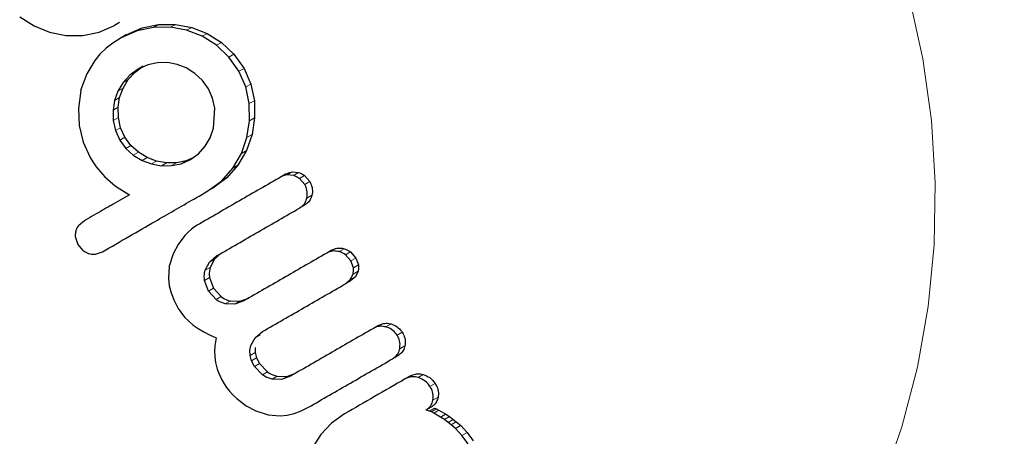
# Model space of a CAD drawing. Extents: x -66 to 416, y -9 to 496.
# Drawn here: x 282 to 285, y 86 to 87 of the extents above; entities that cross this region are included whole.
import ezdxf

# ---------------------------------------------------------------- set-up
doc = ezdxf.new("R2010")
doc.units = 0
doc.header["$LTSCALE"] = 0.125
doc.header["$MEASUREMENT"] = 0
doc.layers.add('CONTOUR', color=7, linetype='CONTINUOUS')

msp = doc.modelspace()

# ---------------------------------------------------------------- linework, layer by layer
at = {"layer": 'CONTOUR', "lineweight": 25}
for p, q in [((281.9288, 87.0338), (281.9688, 87.0085)), ((282.2058, 87.0183), (282.1917, 87.0101)), ((281.9688, 87.0085), (282.0116, 86.991)), ((282.0116, 86.991), (282.0567, 86.9819)), ((282.1035, 86.9819), (282.1493, 86.9913)), ((282.1493, 86.9913), (282.1917, 87.0101)), ((282.254, 86.9951), (282.2097, 86.9753)), ((282.2237, 86.9835), (282.268, 87.0032)), ((282.2996, 87.0046), (282.254, 86.9951)), ((282.268, 87.0032), (282.3137, 87.0127)), ((282.3465, 87.0048), (282.2996, 87.0046)), ((282.3137, 87.0127), (282.3606, 87.013)), ((282.3915, 86.9966), (282.3465, 87.0048)), ((282.3606, 87.013), (282.4056, 87.0047)), ((282.4342, 86.9799), (282.3915, 86.9966)), ((282.4056, 87.0047), (282.4483, 86.9881)), ((282.4483, 86.9881), (282.4882, 86.963)), ((282.0567, 86.9819), (282.1035, 86.9819)), ((282.1873, 86.9611), (282.1685, 86.9465)), ((282.2097, 86.9753), (282.1873, 86.9611)), ((282.2237, 86.9835), (282.2097, 86.9753)), ((282.4741, 86.9548), (282.4342, 86.9799)), ((282.4882, 86.963), (282.5227, 86.9305)), ((282.1685, 86.9465), (282.1513, 86.93)), ((282.5086, 86.9223), (282.4741, 86.9548)), ((282.1372, 86.9131), (282.1147, 86.8756)), ((282.1513, 86.93), (282.1372, 86.9131)), ((282.311, 86.9065), (282.2838, 86.9008)), ((282.3384, 86.9067), (282.311, 86.9065)), ((282.3652, 86.9018), (282.3384, 86.9067)), ((282.5365, 86.8828), (282.5086, 86.9223)), ((282.5227, 86.9305), (282.5506, 86.8909)), ((282.2298, 86.8597), (282.2488, 86.8806)), ((282.2574, 86.889), (282.2347, 86.8725)), ((282.2488, 86.8806), (282.2649, 86.8923)), ((282.2838, 86.9008), (282.2574, 86.889)), ((282.2715, 86.8971), (282.2574, 86.889)), ((282.3905, 86.8919), (282.3652, 86.9018)), ((282.4145, 86.8768), (282.3905, 86.8919)), ((282.5555, 86.8393), (282.5365, 86.8828)), ((282.5506, 86.8909), (282.5696, 86.8474)), ((282.1147, 86.8756), (282.0975, 86.8292)), ((282.2157, 86.8515), (282.2013, 86.8274)), ((282.2153, 86.8355), (282.2298, 86.8597)), ((282.2347, 86.8725), (282.2157, 86.8515)), ((282.4354, 86.8571), (282.4145, 86.8768)), ((282.4519, 86.8339), (282.4354, 86.8571)), ((282.0984, 86.8297), (282.0915, 86.7797)), ((282.0975, 86.8292), (282.0984, 86.8297)), ((282.2013, 86.8274), (282.1919, 86.8017)), ((282.2059, 86.8098), (282.2153, 86.8355)), ((282.4634, 86.8077), (282.4519, 86.8339)), ((282.5652, 86.793), (282.5555, 86.8393)), ((282.5696, 86.8474), (282.5793, 86.8011)), ((282.1919, 86.8017), (282.1875, 86.7747)), ((282.2016, 86.7828), (282.2059, 86.8098)), ((282.4693, 86.78), (282.4634, 86.8077)), ((282.5793, 86.8011), (282.5801, 86.7536)), ((282.0915, 86.7797), (282.0937, 86.7322)), ((282.1875, 86.7747), (282.1883, 86.7462)), ((282.2023, 86.7543), (282.2016, 86.7828)), ((282.4657, 86.7245), (282.4693, 86.78)), ((282.566, 86.7455), (282.5652, 86.793)), ((282.1883, 86.7462), (282.1946, 86.7182)), ((282.2086, 86.7262), (282.2023, 86.7543)), ((282.5588, 86.6992), (282.566, 86.7455)), ((282.5801, 86.7536), (282.5729, 86.7073)), ((282.0937, 86.7322), (282.1047, 86.6861)), ((282.1946, 86.7182), (282.2062, 86.692)), ((282.2202, 86.7001), (282.2086, 86.7262)), ((282.4565, 86.6984), (282.4657, 86.7245)), ((282.2062, 86.692), (282.2229, 86.6687)), ((282.2369, 86.6768), (282.2202, 86.7001)), ((282.4425, 86.6745), (282.4565, 86.6984)), ((282.5435, 86.655), (282.5588, 86.6992)), ((282.5729, 86.7073), (282.5575, 86.6632)), ((282.1047, 86.6861), (282.1239, 86.6434)), ((282.2229, 86.6687), (282.2438, 86.6498)), ((282.2578, 86.6579), (282.2369, 86.6768)), ((282.4241, 86.6539), (282.4425, 86.6745)), ((282.5575, 86.6632), (282.5339, 86.622)), ((282.1239, 86.6434), (282.1313, 86.6315)), ((282.2438, 86.6498), (282.268, 86.6354)), ((282.282, 86.6435), (282.2578, 86.6579)), ((282.268, 86.6354), (282.2944, 86.6255)), ((282.3084, 86.6336), (282.282, 86.6435)), ((282.336, 86.6287), (282.3084, 86.6336)), ((282.3906, 86.6344), (282.3636, 86.6289)), ((282.3765, 86.6263), (282.4005, 86.6368)), ((282.4073, 86.6418), (282.3906, 86.6344)), ((282.4005, 86.6368), (282.4241, 86.6539)), ((282.5199, 86.6139), (282.5435, 86.655)), ((282.1313, 86.6315), (282.1412, 86.6177)), ((282.1412, 86.6177), (282.1517, 86.6046)), ((282.2944, 86.6255), (282.322, 86.6206)), ((282.322, 86.6206), (282.3496, 86.6208)), ((282.3636, 86.6289), (282.336, 86.6287)), ((282.3496, 86.6208), (282.3765, 86.6263)), ((282.4888, 86.5786), (282.5199, 86.6139)), ((282.5339, 86.622), (282.5028, 86.5867)), ((282.1517, 86.6046), (282.1648, 86.5897)), ((282.1648, 86.5897), (282.1942, 86.5635)), ((282.4505, 86.5506), (282.4888, 86.5786)), ((282.5028, 86.5867), (282.4645, 86.5587)), ((282.6674, 86.5979), (282.6533, 86.5897)), ((282.6876, 86.5938), (282.6699, 86.5952)), ((282.684, 86.6034), (282.7017, 86.6019)), ((282.7188, 86.5683), (282.7044, 86.5849)), ((282.7185, 86.5931), (282.7329, 86.5764)), ((282.1942, 86.5635), (282.2328, 86.54)), ((282.4645, 86.5587), (282.4505, 86.5506)), ((282.7187, 86.5113), (282.7046, 86.5031)), ((282.1082, 86.4681), (282.0923, 86.4547)), ((282.4049, 86.4442), (282.3958, 86.4362)), ((282.4135, 86.4508), (282.4049, 86.4442)), ((282.4208, 86.4555), (282.4135, 86.4508)), ((282.0833, 86.4218), (282.0904, 86.402)), ((282.3868, 86.427), (282.3677, 86.4024)), ((282.3958, 86.4362), (282.3868, 86.427)), ((282.0904, 86.402), (282.1042, 86.3855)), ((282.3677, 86.4024), (282.3538, 86.3764)), ((282.1389, 86.3753), (282.1583, 86.3819)), ((282.3538, 86.3764), (282.3433, 86.342)), ((282.4546, 86.3531), (282.4745, 86.3703)), ((282.4686, 86.3613), (282.4569, 86.3386)), ((282.4886, 86.3784), (282.4686, 86.3613)), ((282.7941, 86.3863), (282.7799, 86.3781)), ((282.8467, 86.3562), (282.8316, 86.3734)), ((282.8457, 86.3816), (282.8608, 86.3643)), ((282.8608, 86.3643), (282.8679, 86.3456)), ((282.3433, 86.342), (282.3411, 86.3075)), ((282.4429, 86.3305), (282.4546, 86.3531)), ((282.8537, 86.3374), (282.8467, 86.3562)), ((282.3411, 86.3075), (282.3435, 86.2877)), ((282.4551, 86.3105), (282.466, 86.2805)), ((282.832, 86.2931), (282.8453, 86.3046)), ((282.8453, 86.3046), (282.8529, 86.3196)), ((282.8595, 86.3127), (282.8462, 86.3013)), ((282.867, 86.3278), (282.8595, 86.3127)), ((282.3435, 86.2877), (282.3485, 86.2674)), ((282.452, 86.2724), (282.4411, 86.3024)), ((282.466, 86.2805), (282.4871, 86.2572)), ((282.8462, 86.3013), (282.832, 86.2931)), ((282.3485, 86.2674), (282.3567, 86.2462)), ((282.473, 86.2491), (282.452, 86.2724)), ((282.5388, 86.2445), (282.5638, 86.2533)), ((282.3567, 86.2462), (282.3683, 86.2241)), ((282.3683, 86.2241), (282.3858, 86.2006)), ((282.5248, 86.2364), (282.4988, 86.2372)), ((282.5129, 86.2453), (282.5388, 86.2445)), ((282.5497, 86.2452), (282.5248, 86.2364)), ((282.3858, 86.2006), (282.4098, 86.1784)), ((282.4098, 86.1784), (282.4233, 86.1687)), ((282.4233, 86.1687), (282.4388, 86.1593)), ((282.9235, 86.1774), (282.9093, 86.1692)), ((282.4388, 86.1593), (282.4549, 86.151)), ((282.4549, 86.151), (282.4733, 86.1429)), ((282.4733, 86.1429), (282.4699, 86.1204)), ((282.5695, 86.1215), (282.5811, 86.1428)), ((282.5811, 86.1428), (282.6017, 86.1601)), ((282.4699, 86.1204), (282.4689, 86.1053)), ((282.567, 86.1082), (282.5695, 86.1215)), ((282.5811, 86.1163), (282.5817, 86.1025)), ((282.4689, 86.1053), (282.4693, 86.0915)), ((282.4693, 86.0915), (282.4717, 86.0741)), ((282.5676, 86.0943), (282.567, 86.1082)), ((282.5715, 86.0795), (282.5676, 86.0943)), ((282.5817, 86.1025), (282.5857, 86.0877)), ((282.5857, 86.0877), (282.5936, 86.0718)), ((282.9768, 86.0931), (282.9625, 86.0848)), ((282.4717, 86.0741), (282.4763, 86.0564)), ((282.5795, 86.0636), (282.5715, 86.0795)), ((282.6016, 86.04), (282.5795, 86.0636)), ((282.5936, 86.0718), (282.6157, 86.0482)), ((282.4763, 86.0564), (282.4798, 86.0466)), ((282.4798, 86.0466), (282.4842, 86.0366)), ((282.4842, 86.0366), (282.4895, 86.0261)), ((282.6426, 86.0364), (282.6689, 86.0359)), ((282.6796, 86.0366), (282.6547, 86.0277)), ((282.6689, 86.0359), (282.6938, 86.0448)), ((283.012, 86.0373), (282.9977, 86.029)), ((282.4895, 86.0261), (282.4958, 86.0153)), ((282.4958, 86.0153), (282.5024, 86.0055)), ((282.5024, 86.0055), (282.5105, 85.9952)), ((282.6547, 86.0277), (282.6284, 86.0282)), ((282.5105, 85.9952), (282.52, 85.9847)), ((282.52, 85.9847), (282.5304, 85.9746)), ((282.5304, 85.9746), (282.5565, 85.9545)), ((282.5565, 85.9545), (282.5836, 85.9399)), ((282.7091, 85.9401), (282.7296, 85.9504)), ((283.0691, 85.9505), (283.0547, 85.9422)), ((282.5836, 85.9399), (282.6176, 85.9293)), ((282.6176, 85.9293), (282.6513, 85.9266)), ((282.6513, 85.9266), (282.6702, 85.9285)), ((282.6702, 85.9285), (282.6894, 85.9329)), ((282.6894, 85.9329), (282.7091, 85.9401)), ((282.8292, 85.9318), (282.7928, 85.9058)), ((283.0647, 85.9395), (283.0597, 85.9411)), ((283.0701, 85.9373), (283.0647, 85.9395)), ((283.0765, 85.9339), (283.0701, 85.9373)), ((283.0957, 85.9229), (283.0765, 85.9339)), ((283.0791, 85.9479), (283.0845, 85.9456)), ((283.0845, 85.9456), (283.091, 85.9422)), ((283.091, 85.9422), (283.1102, 85.9313)), ((283.1102, 85.9313), (283.0957, 85.9229)), ((283.106, 85.9159), (283.0957, 85.9229)), ((283.1102, 85.9313), (283.1205, 85.9243)), ((283.1205, 85.9243), (283.1308, 85.9164)), ((282.7928, 85.9058), (282.7636, 85.8747)), ((283.1163, 85.9081), (283.106, 85.9159)), ((283.1247, 85.9013), (283.1163, 85.9081)), ((283.1372, 85.8911), (283.1247, 85.9013)), ((283.1308, 85.9164), (283.1392, 85.9097)), ((283.1517, 85.8994), (283.1372, 85.8911)), ((283.1392, 85.9097), (283.1517, 85.8994)), ((283.1517, 85.8994), (283.1689, 85.8802)), ((282.7636, 85.8747), (282.7408, 85.8387)), ((283.1544, 85.8718), (283.1372, 85.8911)), ((283.1717, 85.8483), (283.1544, 85.8718)), ((283.1689, 85.8802), (283.1863, 85.8567))]:
    msp.add_line(p, q, dxfattribs=at)
at = {"layer": 'CONTOUR', "lineweight": 18}
for p, q in [((282.268, 87.0032), (282.254, 86.9951)), ((282.3137, 87.0127), (282.2996, 87.0046)), ((282.3606, 87.013), (282.3465, 87.0048)), ((282.4056, 87.0047), (282.3915, 86.9966)), ((282.4483, 86.9881), (282.4342, 86.9799)), ((282.4882, 86.963), (282.4741, 86.9548)), ((282.5227, 86.9305), (282.5086, 86.9223)), ((282.2488, 86.8806), (282.2347, 86.8725)), ((282.5506, 86.8909), (282.5365, 86.8828)), ((282.2298, 86.8597), (282.2157, 86.8515)), ((282.2153, 86.8355), (282.2013, 86.8274)), ((282.5696, 86.8474), (282.5555, 86.8393)), ((282.2059, 86.8098), (282.1919, 86.8017)), ((282.5793, 86.8011), (282.5652, 86.793)), ((282.2016, 86.7828), (282.1875, 86.7747)), ((282.2023, 86.7543), (282.1883, 86.7462)), ((282.5801, 86.7536), (282.566, 86.7455)), ((282.2086, 86.7262), (282.1946, 86.7182)), ((282.2202, 86.7001), (282.2062, 86.692)), ((282.5729, 86.7073), (282.5588, 86.6992)), ((282.2369, 86.6768), (282.2229, 86.6687)), ((282.5575, 86.6632), (282.5435, 86.655)), ((282.2578, 86.6579), (282.2438, 86.6498)), ((282.282, 86.6435), (282.268, 86.6354)), ((282.3084, 86.6336), (282.2944, 86.6255)), ((282.3906, 86.6344), (282.3765, 86.6263)), ((282.336, 86.6287), (282.322, 86.6206)), ((282.3636, 86.6289), (282.3496, 86.6208)), ((282.5339, 86.622), (282.5199, 86.6139)), ((282.5028, 86.5867), (282.4888, 86.5786)), ((282.684, 86.6034), (282.6699, 86.5952)), ((282.7017, 86.6019), (282.6876, 86.5938)), ((282.7185, 86.5931), (282.7044, 86.5849)), ((282.7329, 86.5764), (282.7188, 86.5683)), ((282.739, 86.5391), (282.7249, 86.5309)), ((282.8286, 86.3904), (282.8144, 86.3823)), ((282.4686, 86.3613), (282.4546, 86.3531)), ((282.8457, 86.3816), (282.8316, 86.3734)), ((282.8608, 86.3643), (282.8467, 86.3562)), ((282.4569, 86.3386), (282.4429, 86.3305)), ((282.8679, 86.3456), (282.8537, 86.3374)), ((282.4551, 86.3105), (282.4411, 86.3024)), ((282.8595, 86.3127), (282.8453, 86.3046)), ((282.867, 86.3278), (282.8529, 86.3196)), ((282.466, 86.2805), (282.452, 86.2724)), ((282.4871, 86.2572), (282.473, 86.2491)), ((282.5129, 86.2453), (282.4988, 86.2372)), ((282.5388, 86.2445), (282.5248, 86.2364)), ((282.9584, 86.1815), (282.9442, 86.1732)), ((282.5952, 86.1509), (282.5811, 86.1428)), ((282.9894, 86.1584), (282.9751, 86.1502)), ((282.9967, 86.1209), (282.9824, 86.1126)), ((282.5817, 86.1025), (282.5676, 86.0943)), ((282.5857, 86.0877), (282.5715, 86.0795)), ((282.5936, 86.0718), (282.5795, 86.0636)), ((282.6157, 86.0482), (282.6016, 86.04)), ((282.6426, 86.0364), (282.6284, 86.0282)), ((282.6689, 86.0359), (282.6547, 86.0277)), ((283.0476, 86.0412), (283.0332, 86.0329)), ((283.0806, 86.0166), (283.0662, 86.0083)), ((283.0887, 85.9783), (283.0743, 85.97)), ((283.0791, 85.9479), (283.0647, 85.9395)), ((283.0845, 85.9456), (283.0701, 85.9373)), ((283.091, 85.9422), (283.0765, 85.9339)), ((283.1205, 85.9243), (283.106, 85.9159)), ((283.1308, 85.9164), (283.1163, 85.9081)), ((283.1392, 85.9097), (283.1247, 85.9013)), ((283.1689, 85.8802), (283.1544, 85.8718))]:
    msp.add_line(p, q, dxfattribs=at)
at = {"layer": 'CONTOUR', "lineweight": 18, "flags": 128}
msp.add_lwpolyline([(284.3955, 87.087), (284.4326, 86.9176), (284.4564, 86.7461), (284.4669, 86.5736), (284.4638, 86.4013), (284.4473, 86.2301), (284.4174, 86.0613), (284.3744, 85.8957), (284.3184, 85.7346)], dxfattribs=at)
at = {"layer": 'CONTOUR', "lineweight": 25}
for points, knots in [([(284.6553, 85.045), (284.6628, 85.055), (284.7065, 85.1125), (284.7766, 85.2248), (284.8645, 85.3816), (284.9408, 85.5449), (285.0061, 85.7133), (285.06, 85.8861), (285.1021, 86.0626), (285.1323, 86.2419), (285.1505, 86.4232), (285.1566, 86.6057), (285.1505, 86.7886), (285.1323, 86.971), (285.1021, 87.1521), (285.0599, 87.3311), (285.0061, 87.5072), (284.9407, 87.6794), (284.8642, 87.8472), (284.7769, 88.0096), (284.6791, 88.166), (284.5714, 88.3156), (284.4541, 88.4578), (284.3279, 88.5918), (284.1934, 88.7172), (284.051, 88.8333), (283.9016, 88.9395), (283.7457, 89.0355), (283.5841, 89.1207), (283.4175, 89.1947), (283.2468, 89.2573), (283.0725, 89.3082), (282.8957, 89.347), (282.717, 89.3738), (282.5373, 89.388), (282.3631, 89.3908), (282.2495, 89.3827), (282.1955, 89.3789)], [0, 0, 0, 0, 0.006127, 0.035404, 0.064685, 0.09397, 0.123258, 0.152552, 0.18185, 0.211152, 0.240459, 0.26977, 0.299085, 0.328404, 0.357726, 0.387052, 0.41638, 0.44571, 0.475042, 0.504376, 0.53371, 0.563045, 0.59238, 0.621714, 0.651047, 0.680379, 0.709708, 0.739035, 0.768359, 0.79768, 0.826996, 0.856309, 0.885618, 0.914922, 0.944221, 0.973516, 1, 1, 1, 1]), ([(282.6533, 86.5897), (282.6149, 86.5676), (282.537, 86.5226), (282.4599, 86.4781), (282.4208, 86.4555)], [0, 0, 0, 0, 0.493147, 1, 1, 1, 1]), ([(282.6699, 86.5952), (282.665, 86.5942), (282.6592, 86.593), (282.6541, 86.5902), (282.6533, 86.5897)], [0, 0, 0, 0, 0.8378256, 1, 1, 1, 1]), ([(282.6674, 86.5979), (282.6718, 86.6), (282.6772, 86.6025), (282.683, 86.6032), (282.684, 86.6034)], [0, 0, 0, 0, 0.8379949, 1, 1, 1, 1]), ([(282.7044, 86.5849), (282.7001, 86.5879), (282.6947, 86.5916), (282.6886, 86.5935), (282.6876, 86.5938)], [0, 0, 0, 0, 0.82216, 1, 1, 1, 1]), ([(282.7017, 86.6019), (282.7066, 86.6), (282.7126, 86.5977), (282.7176, 86.5938), (282.7185, 86.5931)], [0, 0, 0, 0, 0.822061, 1, 1, 1, 1]), ([(282.1583, 86.3819), (282.1827, 86.396), (282.2313, 86.424), (282.3155, 86.4726), (282.3884, 86.5148), (282.4374, 86.5431), (282.4505, 86.5506)], [0, 0, 0, 0, 0.252045, 0.500807, 0.866669, 1, 1, 1, 1]), ([(282.7249, 86.5309), (282.7256, 86.5367), (282.7269, 86.5482), (282.7229, 86.5609), (282.7194, 86.5671), (282.7188, 86.5683)], [0, 0, 0, 0, 0.447687, 0.895652, 1, 1, 1, 1]), ([(282.7329, 86.5764), (282.7354, 86.5711), (282.7403, 86.5606), (282.7406, 86.5473), (282.7393, 86.5404), (282.739, 86.5391)], [0, 0, 0, 0, 0.44791, 0.896044, 1, 1, 1, 1]), ([(282.2328, 86.54), (282.2159, 86.5303), (282.1953, 86.5184), (282.1706, 86.5041), (282.1466, 86.4902), (282.1256, 86.4782), (282.1088, 86.4684), (282.1082, 86.4681)], [0, 0, 0, 0, 0.409005, 0.497194, 0.594692, 0.984693, 1, 1, 1, 1]), ([(282.7046, 86.5031), (282.7086, 86.506), (282.7165, 86.5117), (282.7226, 86.5222), (282.7244, 86.5289), (282.7249, 86.5309)], [0, 0, 0, 0, 0.410564, 0.821415, 1, 1, 1, 1]), ([(282.739, 86.5391), (282.7375, 86.5345), (282.7345, 86.5252), (282.7264, 86.5162), (282.7205, 86.5124), (282.7187, 86.5113)], [0, 0, 0, 0, 0.4083858, 0.817001, 1, 1, 1, 1]), ([(282.4745, 86.3703), (282.5132, 86.3926), (282.5896, 86.4367), (282.6666, 86.4812), (282.7046, 86.5031)], [0, 0, 0, 0, 0.5067305, 1, 1, 1, 1]), ([(282.0923, 86.4547), (282.0896, 86.4508), (282.0862, 86.446), (282.0846, 86.4405), (282.0843, 86.4394)], [0, 0, 0, 0, 0.81276, 1, 1, 1, 1]), ([(282.0843, 86.4394), (282.0834, 86.435), (282.0823, 86.4291), (282.0831, 86.4232), (282.0833, 86.4218)], [0, 0, 0, 0, 0.76207, 1, 1, 1, 1]), ([(282.7941, 86.3863), (282.7986, 86.3883), (282.8076, 86.3924), (282.8199, 86.3925), (282.8267, 86.3909), (282.8286, 86.3904)], [0, 0, 0, 0, 0.41728, 0.834673, 1, 1, 1, 1]), ([(282.8286, 86.3904), (282.8336, 86.3885), (282.8397, 86.3862), (282.8448, 86.3823), (282.8457, 86.3816)], [0, 0, 0, 0, 0.820897, 1, 1, 1, 1]), ([(282.1042, 86.3855), (282.1084, 86.3826), (282.1136, 86.3789), (282.1195, 86.377), (282.1206, 86.3767)], [0, 0, 0, 0, 0.814215, 1, 1, 1, 1]), ([(282.1206, 86.3767), (282.1255, 86.3757), (282.1316, 86.3744), (282.1377, 86.3751), (282.1389, 86.3753)], [0, 0, 0, 0, 0.798463, 1, 1, 1, 1]), ([(282.7799, 86.3781), (282.7418, 86.3561), (282.6647, 86.3116), (282.5883, 86.2675), (282.5497, 86.2452)], [0, 0, 0, 0, 0.494187, 1, 1, 1, 1]), ([(282.8144, 86.3823), (282.8095, 86.3832), (282.7996, 86.385), (282.7877, 86.3822), (282.7816, 86.379), (282.7799, 86.3781)], [0, 0, 0, 0, 0.4195433, 0.8394501, 1, 1, 1, 1]), ([(282.8316, 86.3734), (282.8271, 86.3764), (282.8217, 86.3801), (282.8155, 86.3819), (282.8144, 86.3823)], [0, 0, 0, 0, 0.820799, 1, 1, 1, 1]), ([(282.4569, 86.3386), (282.4555, 86.3314), (282.4536, 86.3221), (282.4548, 86.3127), (282.4551, 86.3105)], [0, 0, 0, 0, 0.76678, 1, 1, 1, 1]), ([(282.8529, 86.3196), (282.8537, 86.3243), (282.8548, 86.3302), (282.8539, 86.3362), (282.8537, 86.3374)], [0, 0, 0, 0, 0.786794, 1, 1, 1, 1]), ([(282.8679, 86.3456), (282.8683, 86.3409), (282.8688, 86.3348), (282.8673, 86.329), (282.867, 86.3278)], [0, 0, 0, 0, 0.786692, 1, 1, 1, 1]), ([(282.4411, 86.3024), (282.4406, 86.3097), (282.4399, 86.3193), (282.4423, 86.3283), (282.4429, 86.3305)], [0, 0, 0, 0, 0.766894, 1, 1, 1, 1]), ([(282.6017, 86.1601), (282.6403, 86.1824), (282.7167, 86.2265), (282.7938, 86.271), (282.832, 86.2931)], [0, 0, 0, 0, 0.504722, 1, 1, 1, 1]), ([(282.4871, 86.2572), (282.4934, 86.2532), (282.5016, 86.2481), (282.5108, 86.2458), (282.5129, 86.2453)], [0, 0, 0, 0, 0.770835, 1, 1, 1, 1]), ([(282.4988, 86.2372), (282.4918, 86.2394), (282.4826, 86.2422), (282.4748, 86.2478), (282.473, 86.2491)], [0, 0, 0, 0, 0.7706927, 1, 1, 1, 1]), ([(282.9093, 86.1692), (282.871, 86.1471), (282.7941, 86.1027), (282.7179, 86.0587), (282.6796, 86.0366)], [0, 0, 0, 0, 0.497572, 1, 1, 1, 1]), ([(282.9442, 86.1732), (282.9392, 86.1742), (282.9293, 86.176), (282.9172, 86.1733), (282.911, 86.1701), (282.9093, 86.1692)], [0, 0, 0, 0, 0.41533, 0.83113, 1, 1, 1, 1]), ([(282.9235, 86.1774), (282.928, 86.1794), (282.937, 86.1835), (282.9494, 86.1836), (282.9563, 86.182), (282.9584, 86.1815)], [0, 0, 0, 0, 0.409523, 0.8190467, 1, 1, 1, 1]), ([(282.9751, 86.1502), (282.9714, 86.1549), (282.964, 86.1644), (282.9521, 86.1708), (282.9452, 86.1729), (282.9442, 86.1732)], [0, 0, 0, 0, 0.456492, 0.913056, 1, 1, 1, 1]), ([(282.9584, 86.1815), (282.9641, 86.1792), (282.9754, 86.1748), (282.9849, 86.1652), (282.9888, 86.1593), (282.9894, 86.1584)], [0, 0, 0, 0, 0.458741, 0.917806, 1, 1, 1, 1]), ([(282.9824, 86.1126), (282.9829, 86.1185), (282.984, 86.1302), (282.9795, 86.1429), (282.9758, 86.1491), (282.9751, 86.1502)], [0, 0, 0, 0, 0.449628, 0.899311, 1, 1, 1, 1]), ([(282.9894, 86.1584), (282.9921, 86.1531), (282.9975, 86.1424), (282.9981, 86.129), (282.9969, 86.122), (282.9967, 86.1209)], [0, 0, 0, 0, 0.454793, 0.910032, 1, 1, 1, 1]), ([(282.9967, 86.1209), (282.9954, 86.1164), (282.9927, 86.1074), (282.9847, 86.0982), (282.9788, 86.0944), (282.9768, 86.0931)], [0, 0, 0, 0, 0.3985027, 0.7972901, 1, 1, 1, 1]), ([(282.9625, 86.0848), (282.9663, 86.0876), (282.9741, 86.0931), (282.9802, 86.1036), (282.9819, 86.1104), (282.9824, 86.1126)], [0, 0, 0, 0, 0.400895, 0.802131, 1, 1, 1, 1]), ([(282.7296, 85.9504), (282.7683, 85.9727), (282.8455, 86.0173), (282.9235, 86.0623), (282.9625, 86.0848)], [0, 0, 0, 0, 0.500375, 1, 1, 1, 1]), ([(282.6284, 86.0282), (282.6212, 86.0304), (282.6116, 86.0331), (282.6035, 86.0387), (282.6016, 86.04)], [0, 0, 0, 0, 0.763251, 1, 1, 1, 1]), ([(282.6157, 86.0482), (282.6222, 86.0442), (282.6307, 86.0391), (282.6403, 86.0369), (282.6426, 86.0364)], [0, 0, 0, 0, 0.7634944, 1, 1, 1, 1]), ([(283.0332, 86.0329), (283.0283, 86.0339), (283.0184, 86.0359), (283.0061, 86.0333), (282.9997, 86.0301), (282.9977, 86.029)], [0, 0, 0, 0, 0.40681, 0.814173, 1, 1, 1, 1]), ([(283.012, 86.0373), (283.0165, 86.0393), (283.0253, 86.0433), (283.038, 86.0436), (283.0451, 86.0418), (283.0476, 86.0412)], [0, 0, 0, 0, 0.397627, 0.795167, 1, 1, 1, 1]), ([(283.0662, 86.0083), (283.0621, 86.0136), (283.0534, 86.0246), (283.0402, 86.0301), (283.0332, 86.0329)], [0, 0, 0, 0, 0.473633, 1, 1, 1, 1]), ([(283.0476, 86.0412), (283.0539, 86.0387), (283.0672, 86.0334), (283.076, 86.0224), (283.0806, 86.0166)], [0, 0, 0, 0, 0.475489, 1, 1, 1, 1]), ([(282.9977, 86.029), (282.9694, 86.0127), (282.913, 85.9802), (282.857, 85.9478), (282.8292, 85.9318)], [0, 0, 0, 0, 0.5026253, 1, 1, 1, 1]), ([(283.0743, 85.97), (283.0747, 85.9761), (283.0756, 85.9883), (283.0707, 86.0012), (283.0668, 86.0073), (283.0662, 86.0083)], [0, 0, 0, 0, 0.457023, 0.91397, 1, 1, 1, 1]), ([(283.0806, 86.0166), (283.0835, 86.0111), (283.0893, 85.9999), (283.09, 85.9862), (283.0889, 85.9792), (283.0887, 85.9783)], [0, 0, 0, 0, 0.464577, 0.92971, 1, 1, 1, 1]), ([(283.0887, 85.9783), (283.0875, 85.9739), (283.085, 85.9652), (283.0773, 85.9559), (283.0713, 85.9519), (283.0691, 85.9505)], [0, 0, 0, 0, 0.390244, 0.780834, 1, 1, 1, 1]), ([(283.0547, 85.9422), (283.0585, 85.9449), (283.066, 85.9503), (283.0721, 85.9607), (283.0737, 85.9675), (283.0743, 85.97)], [0, 0, 0, 0, 0.39179, 0.7839197, 1, 1, 1, 1])]:
    msp.add_open_spline(points, degree=3, knots=knots, dxfattribs=at)

doc.saveas('drawing.dxf')
